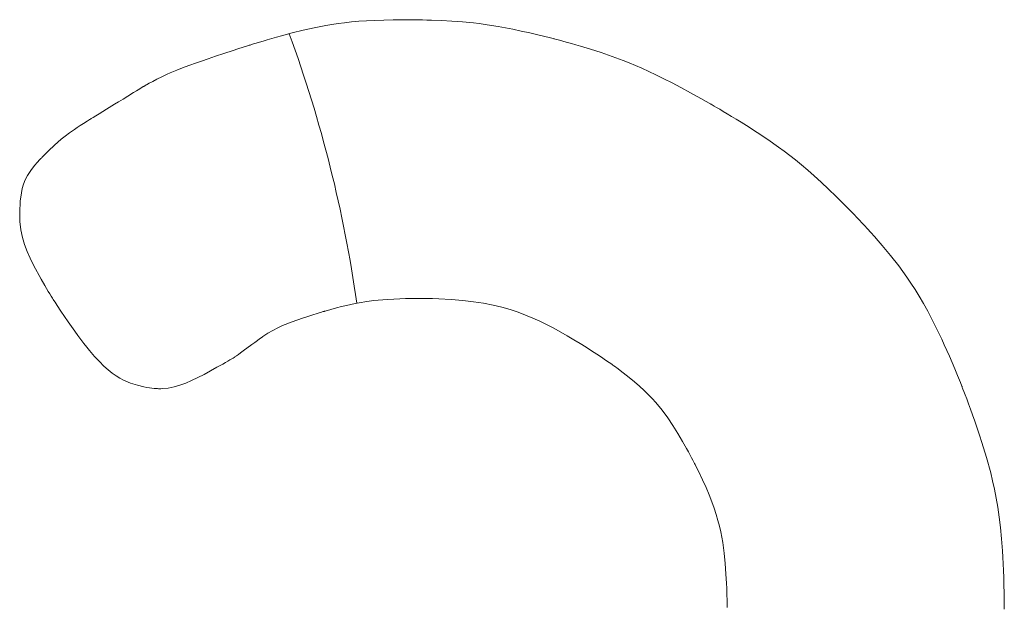
# Model space of a CAD drawing. Units: inches. Extents: x 71 to 84.1, y 12.4 to 22.3.
# Drawn here: x 74.7 to 74.7, y 15.3 to 15.3 of the extents above; entities that cross this region are included whole.
import ezdxf

# ---------------------------------------------------------------- set-up
doc = ezdxf.new("R2010")
doc.units = ezdxf.units.IN
doc.header["$MEASUREMENT"] = 0
doc.layers.add('1', color=255, linetype='Continuous', lineweight=9)

msp = doc.modelspace()

# ---------------------------------------------------------------- linework, layer by layer
at = {"layer": '1'}
for p, q in [((74.68878103251572, 15.30709258397238), (74.68923653380045, 15.30718137179538)), ((74.68923653380045, 15.30718137179538), (74.68947527709892, 15.30722111628533)), ((74.68947527709892, 15.30722111628533), (74.68972405293788, 15.3072575389273)), ((74.68972405293788, 15.3072575389273), (74.68998488939863, 15.30729047304606)), ((74.68998488939863, 15.30729047304606), (74.69025981456419, 15.30731975196555)), ((74.69025981456419, 15.30731975196555), (74.69055085651186, 15.30734520901057)), ((74.69055085651186, 15.30734520901057), (74.6908600433238, 15.30736667750753)), ((74.6908600433238, 15.30736667750753), (74.69118940307446, 15.30738399077962)), ((74.69118940307446, 15.30738399077962), (74.69154096384807, 15.3073969821532)), ((74.69154096384807, 15.3073969821532), (74.69191675372228, 15.3074054849498)), ((74.69191675372228, 15.3074054849498), (74.69231880078132, 15.30740933249579)), ((74.69231880078132, 15.30740933249579), (74.69233304671991, 15.30740936015386)), ((74.69233304671991, 15.30740936015386), (74.69237442474126, 15.30740934830116)), ((74.69237442474126, 15.30740934830116), (74.69244089513766, 15.30740915471164)), ((74.69244089513766, 15.30740915471164), (74.69253041820971, 15.30740863714777)), ((74.69253041820971, 15.30740863714777), (74.69264095424973, 15.30740765337945)), ((74.69264095424973, 15.30740765337945), (74.69277046356368, 15.30740606117566)), ((74.69277046356368, 15.30740606117566), (74.69291690643925, 15.30740371830143)), ((74.69291690643925, 15.30740371830143), (74.69307824318129, 15.30740048252733)), ((74.69307824318129, 15.30740048252733), (74.69325243408358, 15.30739621161842)), ((74.69325243408358, 15.30739621161842), (74.69343743944283, 15.3073907633453)), ((74.69343743944283, 15.3073907633453), (74.6938317347249, 15.30737576577284)), ((74.6938317347249, 15.30737576577284), (74.69424481141137, 15.30735435195161)), ((74.69424481141137, 15.30735435195161), (74.69466423568237, 15.3073248906438)), ((74.69466423568237, 15.3073248906438), (74.69509930634452, 15.30728298981285)), ((74.69509930634452, 15.30728298981285), (74.69532797548426, 15.30725570219214)), ((74.69532797548426, 15.30725570219214), (74.69556687742835, 15.3072232976388)), ((74.69556687742835, 15.3072232976388), (74.69581811987986, 15.30718510705511)), ((74.69581811987986, 15.30718510705511), (74.6960838105415, 15.30714046134252)), ((74.68728227203054, 15.30671448537828), (74.68748274900824, 15.30677015590513)), ((74.68748274900824, 15.30677015590513), (74.68790518252818, 15.30688313906781)), ((74.68790518252818, 15.30688313906781), (74.68834132444216, 15.30699250886251)), ((74.68834132444216, 15.30699250886251), (74.68878103251572, 15.30709258397238)), ((74.6960838105415, 15.30714046134252), (74.69636605710782, 15.30708869140668)), ((74.69636605710782, 15.30708869140668), (74.6966669672884, 15.3070291281465)), ((74.6966669672884, 15.3070291281465), (74.69698864878309, 15.30696110246597)), ((74.69698864878309, 15.30696110246597), (74.69733320928846, 15.30688394526659)), ((74.69733320928846, 15.30688394526659), (74.69770275650764, 15.30679698745472)), ((74.69770275650764, 15.30679698745472), (74.69809939814327, 15.30669955992775)), ((74.6859594315861, 15.30631712666714), (74.68617578300562, 15.30638599389578)), ((74.68617578300562, 15.30638599389578), (74.6862004621696, 15.3063938259976)), ((74.6862004621696, 15.3063938259976), (74.68620053678896, 15.30639384965469)), ((74.68620053678896, 15.30639384965469), (74.68620105058126, 15.30639401242415)), ((74.68620105058126, 15.30639401242415), (74.68620352106623, 15.30639479383156)), ((74.68620352106623, 15.30639479383156), (74.68623199978566, 15.30640374827955)), ((74.68623199978566, 15.30640374827955), (74.68628855271848, 15.30642137588297)), ((74.68628855271848, 15.30642137588297), (74.68637093903894, 15.30644680602176)), ((74.68637093903894, 15.30644680602176), (74.68647691793224, 15.30647916807725)), ((74.68647691793224, 15.30647916807725), (74.68660424856441, 15.30651759142537)), ((74.68660424856441, 15.30651759142537), (74.68675069011428, 15.30656120545081)), ((74.68675069011428, 15.30656120545081), (74.6869140017588, 15.30660913953097)), ((74.6869140017588, 15.30660913953097), (74.68709194267309, 15.30666052304739)), ((74.68709194267309, 15.30666052304739), (74.68728227203054, 15.30671448537828)), ((74.69809939814327, 15.30669955992775), (74.69820303905234, 15.30667348874411)), ((74.69820303905234, 15.30667348874411), (74.6982555542221, 15.3066601888191)), ((74.6982555542221, 15.3066601888191), (74.6982819872873, 15.30665347220115)), ((74.6982819872873, 15.30665347220115), (74.69828497750476, 15.30665271150042)), ((74.69828497750476, 15.30665271150042), (74.69828947412529, 15.30665156645587)), ((74.69828947412529, 15.30665156645587), (74.69831971340565, 15.30664379470718)), ((74.69831971340565, 15.30664379470718), (74.69837656168127, 15.30662900354777)), ((74.69837656168127, 15.30662900354777), (74.69845795606965, 15.30660754033817)), ((74.69845795606965, 15.30660754033817), (74.69856183369997, 15.30657975243794)), ((74.69856183369997, 15.30657975243794), (74.69868613169577, 15.30654598720755)), ((74.69868613169577, 15.30654598720755), (74.69882878718064, 15.30650659200747)), ((74.69882878718064, 15.30650659200747), (74.6989877372773, 15.30646191420059)), ((74.6989877372773, 15.30646191420059), (74.69916091911377, 15.30641230114411)), ((74.69916091911377, 15.30641230114411), (74.69934626980829, 15.3063581002001)), ((74.6848627806757, 15.30596037735928), (74.6851921081773, 15.30606917870928)), ((74.6851921081773, 15.30606917870928), (74.6855567984494, 15.30618783991823)), ((74.6855567984494, 15.30618783991823), (74.68575321090567, 15.30625110724455)), ((74.68575321090567, 15.30625110724455), (74.6859594315861, 15.30631712666714)), ((74.69934626980829, 15.3063581002001), (74.69974522628478, 15.30623732408883)), ((74.69974522628478, 15.30623732408883), (74.70016810369795, 15.30610236475202)), ((74.70016810369795, 15.30610236475202), (74.70060010808396, 15.30595529103018)), ((74.68365628164031, 15.30553746965587), (74.6838474966149, 15.3056084569293)), ((74.6838474966149, 15.3056084569293), (74.68406117391707, 15.30568547565482)), ((74.68406117391707, 15.30568547565482), (74.68429989363526, 15.3057692915143)), ((74.68429989363526, 15.3057692915143), (74.68456623585908, 15.30586067018796)), ((74.68456623585908, 15.30586067018796), (74.6848627806757, 15.30596037735928)), ((74.70060010808396, 15.30595529103018), (74.70104631309353, 15.30578991753676)), ((74.70104631309353, 15.30578991753676), (74.7012803185581, 15.30569677682835)), ((74.7012803185581, 15.30569677682835), (74.70152461018316, 15.30559473357084)), ((74.68273114957196, 15.30514557114378), (74.68294683853685, 15.30524620622882)), ((74.68294683853685, 15.30524620622882), (74.68306444321783, 15.30529852146065)), ((74.68306444321783, 15.30529852146065), (74.68319160977937, 15.30535303973773)), ((74.68319160977937, 15.30535303973773), (74.68333091831198, 15.30541052674194)), ((74.68333091831198, 15.30541052674194), (74.68348494889997, 15.30547174815513)), ((74.68348494889997, 15.30547174815513), (74.68365628164031, 15.30553746965587)), ((74.70152461018316, 15.30559473357084), (74.7017814511005, 15.30548233783214)), ((74.7017814511005, 15.30548233783214), (74.70205310444672, 15.30535813968172)), ((74.70205310444672, 15.30535813968172), (74.70234183335806, 15.30522068918419)), ((74.70234183335806, 15.30522068918419), (74.70264990097479, 15.3050685364122)), ((74.68208405186475, 15.30480614260593), (74.68212527867328, 15.30482976768664)), ((74.68212527867328, 15.30482976768664), (74.68223279970904, 15.30488980937134)), ((74.68223279970904, 15.30488980937134), (74.68237145206301, 15.30496443461455)), ((74.68237145206301, 15.30496443461455), (74.6825384854468, 15.30505067725912)), ((74.6825384854468, 15.30505067725912), (74.68273114957196, 15.30514557114378)), ((74.70264990097479, 15.3050685364122), (74.70297957043113, 15.30490023143044)), ((74.70297957043113, 15.30490023143044), (74.70333310486204, 15.30471432430915)), ((74.68138628164942, 15.30438125429879), (74.68160651312685, 15.30451597916951)), ((74.68160651312685, 15.30451597916951), (74.68172750972532, 15.30458994079311)), ((74.68172750972532, 15.30458994079311), (74.68185668802317, 15.30466886525431)), ((74.68185668802317, 15.30466886525431), (74.68199474386373, 15.30475317508753)), ((74.68199474386373, 15.30475317508753), (74.68201066260548, 15.30476289422769)), ((74.68201066260548, 15.30476289422769), (74.68201075937993, 15.30476295326612)), ((74.68201075937993, 15.30476295326612), (74.68201142585556, 15.30476335883)), ((74.68201142585556, 15.30476335883), (74.682014631708, 15.30476529964581)), ((74.682014631708, 15.30476529964581), (74.68202838459486, 15.30477353781598)), ((74.68202838459486, 15.30477353781598), (74.68205163924372, 15.30478727572492)), ((74.68205163924372, 15.30478727572492), (74.68208405186475, 15.30480614260593)), ((74.70333310486204, 15.30471432430915), (74.7037127674034, 15.30450936511623)), ((74.7037127674034, 15.30450936511623), (74.70412082119341, 15.30428390392031)), ((74.68053961339383, 15.30386184524573), (74.68084958010526, 15.30405224422456)), ((74.68084958010526, 15.30405224422456), (74.68101338190057, 15.30415276709987)), ((74.68101338190057, 15.30415276709987), (74.68119042682791, 15.30426131036662)), ((74.68119042682791, 15.30426131036662), (74.68138628164942, 15.30438125429879)), ((74.70412082119341, 15.30428390392031), (74.70433620203671, 15.30416303196731)), ((74.70433620203671, 15.30416303196731), (74.70444685471129, 15.30410048135932)), ((74.70444685471129, 15.30410048135932), (74.70450293708201, 15.30406866748515)), ((74.70450293708201, 15.30406866748515), (74.7045092046265, 15.30406510755532)), ((74.7045092046265, 15.30406510755532), (74.70450923725404, 15.30406508902361)), ((74.70450923725404, 15.30406508902361), (74.70450939496048, 15.30406499942807)), ((74.70450939496048, 15.30406499942807), (74.70452822886516, 15.30405425794867)), ((74.70452822886516, 15.30405425794867), (74.70457615573459, 15.30402676873946)), ((74.68011561770659, 15.30360129209909), (74.68024450476601, 15.30368050293055)), ((74.68024450476601, 15.30368050293055), (74.68038795685283, 15.30376865792197)), ((74.68038795685283, 15.30376865792197), (74.68053961339383, 15.30386184524573)), ((74.70457615573459, 15.30402676873946), (74.70465083461215, 15.3039836563861)), ((74.70465083461215, 15.3039836563861), (74.70474992453806, 15.30392604547591)), ((74.70474992453806, 15.30392604547591), (74.70487108456217, 15.3038550605913)), ((74.70487108456217, 15.3038550605913), (74.70501197372872, 15.30377182631957)), ((74.70501197372872, 15.30377182631957), (74.70517025107989, 15.30367746724398)), ((74.70517025107989, 15.30367746724398), (74.70534357566235, 15.30357310795262)), ((74.67949408945357, 15.3032128920268), (74.67962587864898, 15.30329770396146)), ((74.67962587864898, 15.30329770396146), (74.67976869252902, 15.30338760831186)), ((74.67976869252902, 15.30338760831186), (74.67984449132136, 15.30343460813593)), ((74.67984449132136, 15.30343460813593), (74.67986391594853, 15.30344658073154)), ((74.67986391594853, 15.30344658073154), (74.67987047200747, 15.30345061529116)), ((74.67987047200747, 15.30345061529116), (74.67987104331853, 15.30345096647931)), ((74.67987104331853, 15.30345096647931), (74.6798799523917, 15.30345644285327)), ((74.6798799523917, 15.30345644285327), (74.67989886329244, 15.30346806709811)), ((74.67989886329244, 15.30346806709811), (74.67992698094871, 15.30348535023158)), ((74.67992698094871, 15.30348535023158), (74.68000765624404, 15.30353493725605)), ((74.68000765624404, 15.30353493725605), (74.68011561770659, 15.30360129209909)), ((74.70534357566235, 15.30357310795262), (74.70552960652354, 15.3034598730271)), ((74.70552960652354, 15.3034598730271), (74.70572600270164, 15.30333888705477)), ((74.70572600270164, 15.30333888705477), (74.7059304232477, 15.30321127462043)), ((74.67888871105532, 15.30278623291742), (74.6790606932225, 15.3029157369374)), ((74.6790606932225, 15.3029157369374), (74.67926028785307, 15.30305677910473)), ((74.67926028785307, 15.30305677910473), (74.67937250062488, 15.30313273093394)), ((74.67937250062488, 15.30313273093394), (74.67949408945357, 15.3032128920268)), ((74.7059304232477, 15.30321127462043), (74.70635397361825, 15.30294066870604)), ((74.70635397361825, 15.30294066870604), (74.70678199866894, 15.30265668954286)), ((74.67847251411878, 15.30243163948497), (74.67873774684004, 15.30266473443979)), ((74.67873774684004, 15.30266473443979), (74.67888871105532, 15.30278623291742)), ((74.70678199866894, 15.30265668954286), (74.70721045365065, 15.30235697975424)), ((74.67804047625819, 15.30201443315203), (74.67812802647683, 15.30210186420484)), ((74.67812802647683, 15.30210186420484), (74.67823207000862, 15.30220394774123)), ((74.67823207000862, 15.30220394774123), (74.67847251411878, 15.30243163948497)), ((74.70721045365065, 15.30235697975424), (74.70742865651923, 15.30219656234972)), ((74.70742865651923, 15.30219656234972), (74.70765172692676, 15.30202647448839)), ((74.67768819229369, 15.30163313275606), (74.67778517639124, 15.30174553829401)), ((74.67778517639124, 15.30174553829401), (74.67789364910068, 15.30186379514814)), ((74.67789364910068, 15.30186379514814), (74.67791939035929, 15.30189092592644)), ((74.67791939035929, 15.30189092592644), (74.67791970489657, 15.3018912532436)), ((74.67791970489657, 15.3018912532436), (74.67792185120362, 15.30189348266149)), ((74.67792185120362, 15.30189348266149), (74.67793197865396, 15.30190396127442)), ((74.67793197865396, 15.30190396127442), (74.6779494399755, 15.30192193415369)), ((74.6779494399755, 15.30192193415369), (74.67797370007588, 15.3019467627767)), ((74.67797370007588, 15.3019467627767), (74.67804047625819, 15.30201443315203)), ((74.70765172692676, 15.30202647448839), (74.70788132785013, 15.30184474457725)), ((74.70788132785013, 15.30184474457725), (74.70811912225253, 15.30164940102844)), ((74.67740066086174, 15.30123138170663), (74.67752579370158, 15.30142374721666)), ((74.67752579370158, 15.30142374721666), (74.67760197275004, 15.30152604643067)), ((74.67760197275004, 15.30152604643067), (74.67768819229369, 15.30163313275606)), ((74.70811912225253, 15.30164940102844), (74.70836677310922, 15.30143847225388)), ((74.70836677310922, 15.30143847225388), (74.70862594338655, 15.301209986664)), ((74.6772390225756, 15.30088068346113), (74.67730700130608, 15.30105177939615)), ((74.67730700130608, 15.30105177939615), (74.67740066086174, 15.30123138170663)), ((74.70862594338655, 15.301209986664), (74.70889829605501, 15.30096197266919)), ((74.70889829605501, 15.30096197266919), (74.709185494085, 15.30069245867981)), ((74.6771141989116, 15.3002123756863), (74.67715693772067, 15.3005469834072)), ((74.67715693772067, 15.3005469834072), (74.6771909322007, 15.3007138370726)), ((74.6771909322007, 15.3007138370726), (74.6772390225756, 15.30088068346113)), ((74.709185494085, 15.30069245867981), (74.70948920044327, 15.30039947310713)), ((74.67710230161005, 15.30005831250978), (74.6771141989116, 15.3002123756863)), ((74.70948920044327, 15.30039947310713), (74.70981107810029, 15.3000810443615)), ((74.67709003029827, 15.29972262642411), (74.67709017948852, 15.29974334255297)), ((74.67709017948852, 15.29974334255297), (74.67709061470836, 15.29977477476223)), ((74.67709061470836, 15.29977477476223), (74.6770914851147, 15.29981594120603)), ((74.6770914851147, 15.29981594120603), (74.67709512808132, 15.29992354943709)), ((74.67709512808132, 15.29992354943709), (74.67710230161005, 15.30005831250978)), ((74.70981107810029, 15.3000810443615), (74.71015279002727, 15.29973520085494)), ((74.67709001798556, 15.29971360821496), (74.67709003029827, 15.29972262642411)), ((74.6770900394042, 15.29970818869395), (74.67709001798556, 15.29971360821496)), ((74.67709045676904, 15.29966256215953), (74.6770900394042, 15.29970818869395)), ((74.67709253425069, 15.29957288717445), (74.67709045676904, 15.29966256215953)), ((74.67710155825885, 15.29939951607575), (74.67709253425069, 15.29957288717445)), ((74.67713826660649, 15.29907402173503), (74.67710155825885, 15.29939951607575)), ((74.71015279002727, 15.29973520085494), (74.71024151199447, 15.2996442253757)), ((74.71024151199447, 15.2996442253757), (74.71026390546407, 15.2996211909197)), ((74.71026390546407, 15.2996211909197), (74.71027141096721, 15.29961346415391)), ((74.71027141096721, 15.29961346415391), (74.71027173863673, 15.29961312614737)), ((74.71027173863673, 15.29961312614737), (74.71027691092338, 15.29960777544921)), ((74.71027691092338, 15.29960777544921), (74.71030500619095, 15.29957851993957)), ((74.71030500619095, 15.29957851993957), (74.71035515879596, 15.2995258374713)), ((74.71035515879596, 15.2995258374713), (74.71042543643445, 15.29945130227721)), ((74.71042543643445, 15.29945130227721), (74.7105139067982, 15.29935648858608)), ((74.7105139067982, 15.29935648858608), (74.71061863758729, 15.29924297062672)), ((74.67719830141667, 15.29877177664542), (74.67713826660649, 15.29907402173503)), ((74.71061863758729, 15.29924297062672), (74.71073769648959, 15.29911232263197)), ((74.71073769648959, 15.29911232263197), (74.71086915120547, 15.29896611883139)), ((74.71086915120547, 15.29896611883139), (74.71101106943009, 15.29880593345217)), ((74.67727979790705, 15.29848668334222), (74.67719830141667, 15.29877177664542)), ((74.71101106943009, 15.29880593345217), (74.7111615188521, 15.29863334072881)), ((74.7111615188521, 15.29863334072881), (74.71131856717314, 15.29844991488921)), ((74.6773808913123, 15.29821264435815), (74.67727979790705, 15.29848668334222)), ((74.67749971684765, 15.29794356222766), (74.6773808913123, 15.29821264435815)), ((74.71131856717314, 15.29844991488921), (74.7116447312824, 15.2980568607855)), ((74.67763440974088, 15.297673339486), (74.67749971684765, 15.29794356222766)), ((74.7116447312824, 15.2980568607855), (74.71197414609831, 15.29763929605896)), ((74.67793673299164, 15.29712322521866), (74.67763440974088, 15.297673339486)), ((74.71197414609831, 15.29763929605896), (74.71229834327609, 15.29719855438089)), ((74.6780875579693, 15.29686406267187), (74.67793673299164, 15.29712322521866)), ((74.71229834327609, 15.29719855438089), (74.71246027689395, 15.29696275989069)), ((74.67815870584813, 15.29674425923137), (74.6780875579693, 15.29686406267187)), ((74.67822541743062, 15.29663318715211), (74.67815870584813, 15.29674425923137)), ((74.67828649779776, 15.29653250603724), (74.67822541743062, 15.29663318715211)), ((74.71246027689395, 15.29696275989069), (74.71262342295844, 15.2967125014002)), ((74.71262342295844, 15.2967125014002), (74.71278877329651, 15.29644464273446)), ((74.67834075203791, 15.29644387549218), (74.67828649779776, 15.29653250603724)), ((74.67838698523, 15.29636895512005), (74.67834075203791, 15.29644387549218)), ((74.67842400245713, 15.29630940452803), (74.67838698523, 15.29636895512005)), ((74.67845060880515, 15.29626688331667), (74.67842400245713, 15.29630940452803)), ((74.67846560935551, 15.296243051094), (74.67845060880515, 15.29626688331667)), ((74.6784683840468, 15.29623866197838), (74.67846560935551, 15.296243051094)), ((74.67846856018664, 15.2962383838762), (74.6784683840468, 15.29623866197838)), ((74.67847515595392, 15.29622820676029), (74.67846856018664, 15.2962383838762)), ((74.67849484601159, 15.29619786504034), (74.67847515595392, 15.29622820676029)), ((74.69086436330147, 15.29623312132806), (74.69056438424924, 15.29618323298266)), ((74.69114296203573, 15.2962691828335), (74.69086436330147, 15.29623312132806)), ((74.69167253934502, 15.29631372736186), (74.69114296203573, 15.2962691828335)), ((74.6919323640438, 15.29632784256746), (74.69167253934502, 15.29631372736186)), ((74.69217842548188, 15.29633798386147), (74.6919323640438, 15.29632784256746)), ((74.69239971273512, 15.29634480519984), (74.69217842548188, 15.29633798386147)), ((74.69249762513631, 15.29634717524391), (74.69239971273512, 15.29634480519984)), ((74.69258521489395, 15.29634896053102), (74.69249762513631, 15.29634717524391)), ((74.69266110565053, 15.29635024280429), (74.69258521489395, 15.29634896053102)), ((74.69272392103542, 15.29635110380933), (74.69266110565053, 15.29635024280429)), ((74.69277228469076, 15.29635162528845), (74.69272392103542, 15.29635110380933)), ((74.69280482024759, 15.29635188898648), (74.69277228469076, 15.29635162528845)), ((74.69282015133815, 15.29635197664662), (74.69280482024759, 15.29635188898648)), ((74.69282113462297, 15.29635198063632), (74.69282015133815, 15.29635197664662)), ((74.69282119647032, 15.29635198086207), (74.69282113462297, 15.29635198063632)), ((74.69282720792171, 15.29635200129626), (74.69282119647032, 15.29635198086207)), ((74.6928452025326, 15.2963520536646), (74.69282720792171, 15.29635200129626)), ((74.69291677228327, 15.29635212998355), (74.6928452025326, 15.2963520536646)), ((74.69319661133375, 15.29635032146896), (74.69291677228327, 15.29635212998355)), ((74.69346641875465, 15.29634517641602), (74.69319661133375, 15.29635032146896)), ((74.69372655759224, 15.29633675552243), (74.69346641875465, 15.29634517641602)), ((74.69421928172592, 15.29631032902194), (74.69372655759224, 15.29633675552243)), ((74.69467768813821, 15.29627152756687), (74.69421928172592, 15.29631032902194)), ((74.69510468122547, 15.29622083676245), (74.69467768813821, 15.29627152756687)), ((74.69550316538916, 15.29615874220807), (74.69510468122547, 15.29622083676245)), ((74.71278877329651, 15.29644464273446), (74.7129573197254, 15.29615604771949)), ((74.6785726850924, 15.29607849233652), (74.67849484601159, 15.29619786504034)), ((74.67872402383881, 15.29584916585112), (74.6785726850924, 15.29607849233652)), ((74.67886974515288, 15.29563208386931), (74.67872402383881, 15.29584916585112)), ((74.6891697166382, 15.29583657196302), (74.68913959767532, 15.29582756485826)), ((74.68918495408651, 15.29584110498054), (74.6891697166382, 15.29583657196302)), ((74.68918628009625, 15.2958414980488), (74.68918495408651, 15.29584110498054)), ((74.68918655610213, 15.29584157978699), (74.68918628009625, 15.2958414980488)), ((74.68918659620614, 15.29584159165664), (74.68918655610213, 15.29584157978699)), ((74.68921320258507, 15.29584941015285), (74.68918659620614, 15.29584159165664)), ((74.68944412363545, 15.29591574820105), (74.68921320258507, 15.29584941015285)), ((74.68966049545928, 15.29597514366721), (74.68944412363545, 15.29591574820105)), ((74.68986346856592, 15.29602803228829), (74.68966049545928, 15.29597514366721)), ((74.6900541934826, 15.29607484979606), (74.68986346856592, 15.29602803228829)), ((74.69023382071993, 15.29611603192579), (74.6900541934826, 15.29607484979606)), ((74.69040350080515, 15.29615201440929), (74.69023382071993, 15.29611603192579)), ((74.69056438424924, 15.29618323298266), (74.69040350080515, 15.29615201440929)), ((74.69587604503326, 15.29608572950803), (74.69550316538916, 15.29615874220807)), ((74.69622622455405, 15.29600228426343), (74.69587604503326, 15.29608572950803)), ((74.6965566083514, 15.2959088920786), (74.69622622455405, 15.29600228426343)), ((74.6968701008313, 15.29580603855372), (74.6965566083514, 15.2959088920786)), ((74.7129573197254, 15.29615604771949), (74.71313005406931, 15.29584358018282)), ((74.71313005406931, 15.29584358018282), (74.71330796814824, 15.29550410394798)), ((74.6790100511616, 15.29542686952176), (74.67886974515288, 15.29563208386931)), ((74.68831676232303, 15.29556859409426), (74.6879078467179, 15.29542685399516)), ((74.6885248228572, 15.29563653636981), (74.68831676232303, 15.29556859409426)), ((74.68872193075391, 15.29569921095405), (74.6885248228572, 15.29563653636981)), ((74.68889729191406, 15.29575381147614), (74.68872193075391, 15.29569921095405)), ((74.6889734443191, 15.29577720697275), (74.68889729191406, 15.29575381147614)), ((74.68904011225452, 15.29579753156837), (74.6889734443191, 15.29577720697275)), ((74.68909594646067, 15.29581443446179), (74.68904011225452, 15.29579753156837)), ((74.68913959767532, 15.29582756485826), (74.68909594646067, 15.29581443446179)), ((74.69716960638924, 15.29569420929238), (74.6968701008313, 15.29580603855372)), ((74.69745802942504, 15.29557388989483), (74.69716960638924, 15.29569420929238)), ((74.69773827434031, 15.29544556596861), (74.69745802942504, 15.29557388989483)), ((74.69828576705505, 15.29516687446257), (74.69773827434031, 15.29544556596861)), ((74.71330796814824, 15.29550410394798), (74.71349205379003, 15.29513448284168)), ((74.67914514400454, 15.29523314593567), (74.6790100511616, 15.29542686952176)), ((74.67927522580946, 15.29505053623923), (74.67914514400454, 15.29523314593567)), ((74.67940049871757, 15.2948786635629), (74.67927522580946, 15.29505053623923)), ((74.68713985719116, 15.29508308511186), (74.68694244528213, 15.29496861898442)), ((74.68733228117726, 15.29518335829484), (74.68713985719116, 15.29508308511186)), ((74.68752253935439, 15.29527222191469), (74.68733228117726, 15.29518335829484)), ((74.6879078467179, 15.29542685399516), (74.68752253935439, 15.29527222191469)), ((74.69882219148022, 15.29486651888091), (74.69828576705505, 15.29516687446257)), ((74.71349205379003, 15.29513448284168), (74.71368330280781, 15.29473158068994)), ((74.6795211648587, 15.29471715103488), (74.67940049871757, 15.2948786635629)), ((74.6796374263671, 15.29456562178407), (74.6795211648587, 15.29471715103488)), ((74.68652221652731, 15.29468078794897), (74.68642065681998, 15.29460691690019)), ((74.68660930462221, 15.29474413284378), (74.68652221652731, 15.29468078794897)), ((74.68667726951703, 15.29479356817764), (74.68660930462221, 15.29474413284378)), ((74.68672145961975, 15.29482571054275), (74.68667726951703, 15.29479356817764)), ((74.6867372233407, 15.29483717653202), (74.68672145961975, 15.29482571054275)), ((74.68694244528213, 15.29496861898442), (74.6867372233407, 15.29483717653202)), ((74.69908107639496, 15.29471369368392), (74.69882219148022, 15.29486651888091)), ((74.69933029315455, 15.29456226056517), (74.69908107639496, 15.29471369368392)), ((74.71368330280781, 15.29473158068994), (74.71378192353032, 15.29451666916689)), ((74.67974948537864, 15.29442369893854), (74.6796374263671, 15.29456562178407)), ((74.67985754402562, 15.29429100562725), (74.67974948537864, 15.29442369893854)), ((74.68006246876384, 15.29405180012468), (74.67985754402562, 15.29429100562725)), ((74.68596273365792, 15.29427383929271), (74.68585858973154, 15.29419808857325)), ((74.68630927708902, 15.29452590310296), (74.68596273365792, 15.29427383929271)), ((74.68642065681998, 15.29460691690019), (74.68630927708902, 15.29452590310296)), ((74.69956725428645, 15.29441458728962), (74.69933029315455, 15.29456226056517)), ((74.69978937232553, 15.29427304162064), (74.69956725428645, 15.29441458728962)), ((74.6999940598013, 15.29413999131913), (74.69978937232553, 15.29427304162064)), ((74.71378192353032, 15.29451666916689), (74.71388270703267, 15.29429226131779)), ((74.71388270703267, 15.29429226131779), (74.71398577728824, 15.29405796512053)), ((74.68025381765433, 15.29384499030454), (74.68006246876384, 15.29405180012468)), ((74.68543251771727, 15.29391498519929), (74.6853487798343, 15.29386643862322)), ((74.68550307977472, 15.29395611881719), (74.68543251771727, 15.29391498519929)), ((74.68555878854062, 15.29398875523344), (74.68550307977472, 15.29395611881719)), ((74.68559796653523, 15.29401181021368), (74.68555878854062, 15.29398875523344)), ((74.68561893629744, 15.29402419951601), (74.68559796653523, 15.29401181021368)), ((74.68562290918948, 15.29402666262659), (74.68561893629744, 15.29402419951601)), ((74.68564539187267, 15.29404301575918), (74.68562290918948, 15.29402666262659)), ((74.6856952672509, 15.29407929339862), (74.68564539187267, 15.29404301575918)), ((74.68576788373376, 15.29413211214035), (74.6856952672509, 15.29407929339862)), ((74.68585858973154, 15.29419808857325), (74.68576788373376, 15.29413211214035)), ((74.70017872924087, 15.29401780414932), (74.6999940598013, 15.29413999131913)), ((74.70034079317998, 15.29390884787616), (74.70017872924087, 15.29401780414932)), ((74.70047766414889, 15.29381549025813), (74.70034079317998, 15.29390884787616)), ((74.71398577728824, 15.29405796512053), (74.7140912582798, 15.29381338855127)), ((74.6804332077709, 15.29366756119737), (74.68025381765433, 15.29384499030454)), ((74.68060225618541, 15.29351649783375), (74.6804332077709, 15.29366756119737)), ((74.68076257997252, 15.29338878524184), (74.68060225618541, 15.29351649783375)), ((74.68491561949519, 15.29361980749792), (74.68466359863115, 15.29348020439214)), ((74.68514848648638, 15.29375144354653), (74.68491561949519, 15.29361980749792)), ((74.68525354360227, 15.29381156332504), (74.68514848648638, 15.29375144354653)), ((74.6853487798343, 15.29386643862322), (74.68525354360227, 15.29381156332504)), ((74.70058675468005, 15.29374009906183), (74.70047766414889, 15.29381549025813)), ((74.70063007369508, 15.2937098807977), (74.70058675468005, 15.29374009906183)), ((74.70066547729934, 15.29368504204905), (74.70063007369508, 15.2937098807977)), ((74.70069264205976, 15.29366587878689), (74.70066547729934, 15.29368504204905)), ((74.70071124454326, 15.29365268698228), (74.70069264205976, 15.29366587878689)), ((74.70072096131629, 15.29364576260543), (74.70071124454326, 15.29365268698228)), ((74.70072238648427, 15.29364474319418), (74.70072096131629, 15.29364576260543)), ((74.70073181434402, 15.29363778596131), (74.70072238648427, 15.29364474319418)), ((74.70074869052917, 15.29362530849728), (74.70073181434402, 15.29363778596131)), ((74.70078218228772, 15.29360045654484), (74.70074869052917, 15.29362530849728)), ((74.7010379311349, 15.29340640351835), (74.70078218228772, 15.29360045654484)), ((74.7140912582798, 15.29381338855127), (74.71419927398274, 15.29355813959191)), ((74.71419927398274, 15.29355813959191), (74.71430994837331, 15.2932918262179)), ((74.68091579620115, 15.29328140845467), (74.68076257997252, 15.29338878524184)), ((74.68106352194435, 15.29319135250119), (74.68091579620115, 15.29328140845467)), ((74.681207374278, 15.29311560241194), (74.68106352194435, 15.29319135250119)), ((74.68148926468801, 15.29299550973665), (74.681207374278, 15.29311560241194)), ((74.68391404816961, 15.29309497905307), (74.68368009735069, 15.29299367463223)), ((74.68415495757252, 15.2932114500672), (74.68391404816961, 15.29309497905307)), ((74.68440584366293, 15.29334130813665), (74.68415495757252, 15.2932114500672)), ((74.68466359863115, 15.29348020439214), (74.68440584366293, 15.29334130813665)), ((74.70127304881365, 15.29322024383031), (74.7010379311349, 15.29340640351835)), ((74.70148899146605, 15.29304116786316), (74.70127304881365, 15.29322024383031)), ((74.71430994837331, 15.2932918262179), (74.71442340543548, 15.29301405640779)), ((74.68176185191527, 15.29290743039532), (74.68148926468801, 15.29299550973665)), ((74.68201523610271, 15.29284620157203), (74.68176185191527, 15.29290743039532)), ((74.68213152738437, 15.29282413069155), (74.68201523610271, 15.29284620157203)), ((74.68223917829424, 15.2928069419451), (74.68213152738437, 15.29282413069155)), ((74.68233690896277, 15.29279402516879), (74.68223917829424, 15.2928069419451)), ((74.68242343952316, 15.29278477019625), (74.68233690896277, 15.29279402516879)), ((74.68249749010334, 15.29277856686282), (74.68242343952316, 15.29278477019625)), ((74.68255778083214, 15.29277480500543), (74.68249749010334, 15.29277856686282)), ((74.68260303184145, 15.29277287445533), (74.68255778083214, 15.29277480500543)), ((74.68263196325853, 15.29277216505026), (74.68260303184145, 15.29277287445533)), ((74.68264329521534, 15.29277206662552), (74.68263196325853, 15.29277216505026)), ((74.6826451153567, 15.29277207349001), (74.68264329521534, 15.29277206662552)), ((74.68266042089508, 15.29277218615002), (74.6826451153567, 15.29277207349001)), ((74.68269091775028, 15.2927726981716), (74.68266042089508, 15.29277218615002)), ((74.68275147587231, 15.29277485715198), (74.68269091775028, 15.2927726981716)), ((74.68298879437792, 15.29279812806125), (74.68275147587231, 15.29277485715198)), ((74.68322059065638, 15.29284351242065), (74.68298879437792, 15.29279812806125)), ((74.68344998491291, 15.29290927351581), (74.68322059065638, 15.29284351242065)), ((74.68368009735069, 15.29299367463223), (74.68344998491291, 15.29290927351581)), ((74.7016872152391, 15.29286836599687), (74.70148899146605, 15.29304116786316)), ((74.70186917627697, 15.29270102861387), (74.7016872152391, 15.29286836599687)), ((74.71442340543548, 15.29301405640779), (74.71448121620666, 15.29287075283258)), ((74.71448121620666, 15.29287075283258), (74.71448769505362, 15.29285462066075)), ((74.71448769505362, 15.29285462066075), (74.71448776261205, 15.2928544528277)), ((74.71448776261205, 15.2928544528277), (74.71448808834063, 15.29285364281904)), ((74.71448808834063, 15.29285364281904), (74.71449188112243, 15.29284417647109)), ((74.71449188112243, 15.29284417647109), (74.71449952252281, 15.29282500527732)), ((74.71449952252281, 15.29282500527732), (74.71451083231184, 15.29279647224507)), ((74.71451083231184, 15.29279647224507), (74.71452563026313, 15.29275892038085)), ((74.71452563026313, 15.29275892038085), (74.71456496973366, 15.29265813218831)), ((74.70203633072332, 15.29253834609167), (74.70186917627697, 15.29270102861387)), ((74.70219013472153, 15.29237950881522), (74.70203633072332, 15.29253834609167)), ((74.70233204441575, 15.29222370716282), (74.70219013472153, 15.29237950881522)), ((74.71456496973366, 15.29265813218831), (74.71461609911378, 15.29252538475673)), ((74.71461609911378, 15.29252538475673), (74.7146775765704, 15.29236342214652)), ((74.7146775765704, 15.29236342214652), (74.71474796028733, 15.29217498841139)), ((74.7025860054817, 15.29191797225334), (74.70233204441575, 15.29222370716282)), ((74.71474796028733, 15.29217498841139), (74.71482580843346, 15.29196282761168)), ((74.71482580843346, 15.29196282761168), (74.7149096791874, 15.29172968380283)), ((74.70280986306697, 15.29161466441213), (74.7025860054817, 15.29191797225334)), ((74.70301526633041, 15.29130730668558), (74.70280986306697, 15.29161466441213)), ((74.7149096791874, 15.29172968380283), (74.71499813072248, 15.29147830104598)), ((74.70321092314684, 15.29099304867807), (74.70301526633082, 15.29130730668639)), ((74.71499813072248, 15.29147830104598), (74.71508972121485, 15.29121142339572)), ((74.71508972121485, 15.29121142339572), (74.71518300883866, 15.29093179491074)), ((74.70339377625353, 15.29068354621898), (74.70321092314684, 15.29099304867807)), ((74.71518300883866, 15.29093179491074), (74.71527655176807, 15.29064215964976)), ((74.70355782710834, 15.29039408170048), (74.70339377625353, 15.29068354621898)), ((74.70363092714616, 15.29026163941569), (74.70355782710834, 15.29039408170048)), ((74.71527655176807, 15.29064215964976), (74.71545863624748, 15.29004384502877)), ((74.70369707716542, 15.29013993751162), (74.70363092714616, 15.29026163941569)), ((74.70375552735595, 15.29003088628531), (74.70369707716542, 15.29013993751162)), ((74.70380552788983, 15.28993639603885), (74.70375552735595, 15.29003088628531)), ((74.71545863624748, 15.29004384502877), (74.71562599801342, 15.28943011121433)), ((74.7038463289545, 15.28985837706845), (74.70380552788983, 15.28993639603885)), ((74.70387718073134, 15.28979873967447), (74.7038463289545, 15.28985837706845)), ((74.70389733340045, 15.28975939415484), (74.70387718073134, 15.28979873967447)), ((74.70390603714766, 15.28974225080663), (74.70389733340045, 15.28975939415484)), ((74.70390628277045, 15.28974176412003), (74.70390603714766, 15.28974225080663)), ((74.70390633364543, 15.28974166322687), (74.70390628277045, 15.28974176412003)), ((74.70391121728039, 15.28973195946609), (74.70390633364543, 15.28974166322687)), ((74.70395446519763, 15.28964549288821), (74.70391121728039, 15.28973195946609)), ((74.7040375698375, 15.28947644646031), (74.70395446519763, 15.28964549288821)), ((74.70419068836316, 15.28915319532458), (74.7040375698375, 15.28947644646031)), ((74.71562599801342, 15.28943011121433), (74.71570289024982, 15.28911184109039)), ((74.70432725549041, 15.28884838993572), (74.70419068836316, 15.28915319532458)), ((74.7044483547565, 15.28856041843905), (74.70432725549041, 15.28884838993572)), ((74.71570289024982, 15.28911184109039), (74.71577489224723, 15.28878130678604)), ((74.7045550696872, 15.28828766898167), (74.7044483547565, 15.28856041843905)), ((74.71577489224723, 15.28878130678604), (74.71584173064713, 15.28843501177801)), ((74.71584173064713, 15.28843501177801), (74.71590313209087, 15.28806945954302)), ((74.70464848381684, 15.28802852970322), (74.7045550696872, 15.28828766898167)), ((74.70472968067536, 15.28778138875076), (74.70464848381684, 15.28802852970322)), ((74.71590313209087, 15.28806945954302), (74.7159588232235, 15.28768115355287)), ((74.70479974379424, 15.28754463427048), (74.70472968067536, 15.28778138875076)), ((74.7159588232235, 15.28768115355287), (74.71600853068799, 15.28726659728346)), ((74.70485975670499, 15.28731665440453), (74.70479974379424, 15.28754463427048)), ((74.70491080294033, 15.28709583729748), (74.70485975670499, 15.28731665440453)), ((74.71600853068799, 15.28726659728346), (74.71605198112333, 15.2868222942107)), ((74.70499032950114, 15.28666924394579), (74.70491080294033, 15.28709583729748)), ((74.70504699173564, 15.28625195937033), (74.70499032950114, 15.28666924394579)), ((74.71605198112333, 15.2868222942107), (74.71608890117618, 15.28634474780971)), ((74.70508890862884, 15.28583353876214), (74.70504699173564, 15.28625195937033)), ((74.71608890117618, 15.28634474780971), (74.71610482688479, 15.28609241569591)), ((74.71610482688479, 15.28609241569591), (74.71611901748832, 15.28583046155389)), ((74.7051198371483, 15.28542299473834), (74.70508890862884, 15.28583353876214)), ((74.71611901748832, 15.28583046155389), (74.71613143881731, 15.28555844831593)), ((74.70514145412764, 15.2850386186245), (74.7051198371483, 15.28542299473834)), ((74.71613143881731, 15.28555844831593), (74.71614205670232, 15.28527593891835)), ((74.70514929079964, 15.2848619774303), (74.70514145412764, 15.2850386186245)), ((74.71614205670232, 15.28527593891835), (74.71615083697306, 15.28498249629584)), ((74.71615083697306, 15.28498249629584), (74.71615774546044, 15.28467768338145)), ((74.70515542359685, 15.28469875888624), (74.70514929079964, 15.2848619774303)), ((74.70516006052078, 15.28455125655314), (74.70515542359685, 15.28469875888624)), ((74.70516340957369, 15.28442176398928), (74.70516006052078, 15.28455125655314)), ((74.71615774546044, 15.28467768338145), (74.71616274799335, 15.28436106310824)), ((74.70516567876314, 15.28431257475131), (74.70516340957369, 15.28442176398928)), ((74.7051670760861, 15.28422598239922), (74.70516567876314, 15.28431257475131)), ((74.70516780955218, 15.28416428048962), (74.7051670760861, 15.28422598239922)), ((74.70516808715877, 15.28412976258331), (74.70516780955218, 15.28416428048962)), ((74.70516812001657, 15.28412341436746), (74.70516808715877, 15.28412976258331)), ((74.70516812159738, 15.28412301237731), (74.70516812001657, 15.28412341436746)), ((74.70516815268971, 15.284113804424), (74.70516812159738, 15.28412301237731)), ((74.70516822938126, 15.28408635001622), (74.70516815268971, 15.284113804424)), ((74.71616274799335, 15.28436106310824), (74.71616581040644, 15.28403219841251))]:
    msp.add_line(p, q, dxfattribs=at)
msp.add_ellipse((74.62717435691879, 15.28900614339286), major_axis=(-0.0637880463487346, -0.0002246206669723704), ratio=0.8959303340562397, start_param=-3.019942146284514, end_param=-2.827950172712904, dxfattribs=at)

doc.saveas('drawing.dxf')
